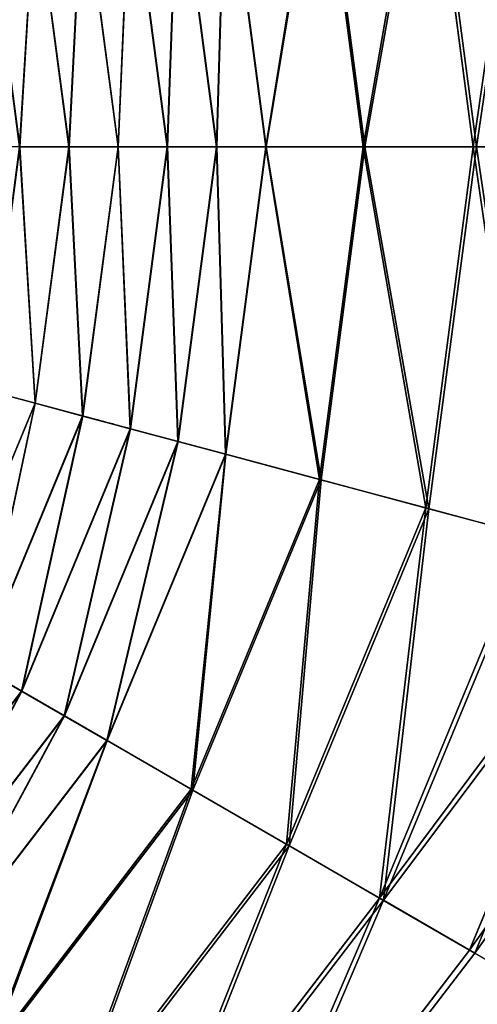
# Model space of a CAD drawing. Units: inches. Extents: x -240 to 240, y -240 to 240.
# Drawn here: x 99 to 147, y -90 to 13 of the extents above; entities that cross this region are included whole.
import ezdxf

# ---------------------------------------------------------------- set-up
doc = ezdxf.new("R2010")
doc.units = ezdxf.units.IN
doc.header["$MEASUREMENT"] = 0
doc.layers.get('0').update_dxf_attribs({"color": 13})
doc.layers.add('Standard', color=7, linetype='Continuous')

# ---------------------------------------------------------------- blocks, each defined once
blk = doc.blocks.new('diffusore_notte_colorato')
for p, q in [((478.9, 519.15, 301.09), (473.91, 557.04, 301.09)), ((479.24, 519.15, 303.09), (474.24, 557.13, 303.09)), ((467.34, 519.15, 306.64), (462.75, 554.05, 306.64)), ((467.53, 519.15, 308.64), (462.93, 554.1, 308.64)), ((457.11, 519.15, 308.63), (452.86, 551.41, 308.63)), ((457.15, 519.15, 310.63), (452.9, 551.41, 310.63)), ((452.86, 486.89, 308.63), (457.11, 519.15, 308.63)), ((452.9, 486.88, 310.63), (457.15, 519.15, 310.63)), ((457.11, 519.15, 308.63), (467.34, 519.15, 306.64)), ((467.53, 519.15, 308.64), (457.15, 519.15, 310.63)), ((462.75, 484.24, 306.64), (467.34, 519.15, 306.64)), ((462.93, 484.2, 308.64), (467.53, 519.15, 308.64)), ((473.91, 481.25, 301.09), (478.9, 519.15, 301.09)), ((474.24, 481.17, 303.09), (479.24, 519.15, 303.09)), ((440.41, 456.83, 308.63), (452.86, 486.89, 308.63)), ((440.44, 456.82, 310.63), (452.9, 486.88, 310.63)), ((452.86, 486.89, 308.63), (462.75, 484.24, 306.64)), ((462.93, 484.2, 308.64), (452.9, 486.88, 310.63)), ((449.27, 451.72, 306.64), (462.75, 484.24, 306.64)), ((449.43, 451.63, 308.64), (462.93, 484.2, 308.64)), ((459.28, 445.94, 301.09), (473.91, 481.25, 301.09)), ((459.57, 445.77, 303.09), (474.24, 481.17, 303.09)), ((469.07, 440.29, 292.07), (484.82, 478.33, 292.07)), ((469.49, 440.05, 294.09), (485.3, 478.2, 294.09)), ((495.38, 475.5, 279.68), (478.53, 434.82, 279.68)), ((479.09, 434.5, 281.72), (496, 475.33, 281.72)), ((420.61, 431.02, 308.63), (440.41, 456.83, 308.63)), ((420.63, 431, 310.63), (440.44, 456.82, 310.63)), ((440.41, 456.83, 308.63), (449.27, 451.72, 306.64)), ((449.43, 451.63, 308.64), (440.44, 456.82, 310.63)), ((427.84, 423.79, 306.64), (449.27, 451.72, 306.64)), ((427.97, 423.66, 308.64), (449.43, 451.63, 308.64)), ((436.01, 415.62, 301.09), (459.28, 445.94, 301.09)), ((436.25, 415.38, 303.09), (459.57, 445.77, 303.09)), ((444, 407.63, 292.07), (469.07, 440.29, 292.07)), ((444.35, 407.28, 294.09), (469.49, 440.05, 294.09)), ((478.53, 434.82, 279.68), (451.73, 399.9, 279.68)), ((452.19, 399.44, 281.72), (479.09, 434.5, 281.72))]:
    blk.add_line(p, q)
at = {"layer": 'Standard', "color": 42}
for points in [[(478.9, 519.15, 301.09), (467.34, 519.15, 306.64)], [(479.24, 519.15, 303.09), (467.53, 519.15, 308.64)], [(490.2, 519.15, 292.07), (478.9, 519.15, 301.09)], [(490.69, 519.15, 294.09), (479.24, 519.15, 303.09)], [(432.89, 492.25, 310.95), (427.88, 493.59, 311.02)], [(437.86, 490.91, 308.87), (432.86, 492.25, 308.95)], [(437.89, 490.9, 310.87), (432.89, 492.25, 310.95)], [(442.86, 489.57, 308.79), (437.86, 490.91, 308.87)], [(447.86, 488.23, 308.71), (442.86, 489.57, 308.79)], [(447.89, 488.22, 310.71), (442.89, 489.56, 310.79)], [(452.86, 486.89, 308.63), (447.86, 488.23, 308.71)], [(452.9, 486.88, 310.63), (447.89, 488.22, 310.71)], [(473.91, 481.25, 301.09), (462.75, 484.24, 306.64)], [(474.24, 481.17, 303.09), (462.93, 484.2, 308.64)], [(484.82, 478.33, 292.07), (473.91, 481.25, 301.09)], [(485.3, 478.2, 294.09), (474.24, 481.17, 303.09)], [(431.45, 462.01, 308.79), (426.96, 464.6, 308.87)], [(431.47, 462, 310.79), (426.99, 464.59, 310.87)], [(435.93, 459.42, 308.71), (431.45, 462.01, 308.79)], [(435.96, 459.41, 310.71), (431.47, 462, 310.79)], [(459.28, 445.94, 301.09), (449.27, 451.72, 306.64)], [(459.57, 445.77, 303.09), (449.43, 451.63, 308.64)], [(469.07, 440.29, 292.07), (459.28, 445.94, 301.09)], [(469.49, 440.05, 294.09), (459.57, 445.77, 303.09)], [(478.53, 434.82, 279.68), (469.07, 440.29, 292.07)], [(479.09, 434.5, 281.72), (469.49, 440.05, 294.09)], [(487.59, 429.6, 264.05), (478.53, 434.82, 279.68)], [(488.27, 429.2, 266.1), (479.09, 434.5, 281.72)]]:
    blk.add_polyline3d(points, dxfattribs=at)
at = {"layer": 'Standard', "color": 42, "extrusion": (-2.42503e-15, -1, 8.36894e-13)}
blk.add_arc((332.49, -7014.1, -519.15), 7325.79, 89.227576, 89.26809, dxfattribs=at)
at = {"layer": 'Standard', "color": 42, "extrusion": (7.94586e-19, -1, 8.36901e-13)}
blk.add_arc((332.49, -7014.1, -519.15), 7323.79, 89.187018, 89.227521, dxfattribs=at)
at = {"layer": 'Standard', "color": 42, "extrusion": (3.76327e-19, -1, 8.3687e-13)}
blk.add_arc((332.49, -7014.1, -519.15), 7325.79, 89.187062, 89.227576, dxfattribs=at)
at = {"layer": 'Standard', "color": 42, "extrusion": (2.32468e-19, -1, 8.3686e-13)}
blk.add_arc((332.49, -7014.1, -519.15), 7323.79, 89.146515, 89.187018, dxfattribs=at)
at = {"layer": 'Standard', "color": 42, "extrusion": (5.24538e-19, -1, 8.36878e-13)}
blk.add_arc((332.49, -7014.1, -519.15), 7325.79, 89.146548, 89.187062, dxfattribs=at)
at = {"layer": 'Standard', "color": 42, "extrusion": (3.84257e-19, -1, 8.36869e-13)}
blk.add_arc((332.49, -7014.1, -519.15), 7323.79, 89.106012, 89.146515, dxfattribs=at)
at = {"layer": 'Standard', "color": 42, "extrusion": (6.76355e-19, -1, 8.36887e-13)}
blk.add_arc((332.49, -7014.1, -519.15), 7325.79, 89.106034, 89.146548, dxfattribs=at)
at = {"layer": 'Standard', "color": 42, "extrusion": (5.57656e-19, -1, 8.36879e-13)}
blk.add_arc((332.49, -7014.1, -519.15), 7323.79, 89.065509, 89.106012, dxfattribs=at)
at = {"layer": 'Standard', "color": 42, "extrusion": (8.49788e-19, -1, 8.36897e-13)}
blk.add_arc((332.49, -7014.1, -519.15), 7325.79, 89.06552, 89.106034, dxfattribs=at)
at = {"layer": 'Standard', "color": 42, "extrusion": (7.49554e-19, -1, 8.36889e-13)}
blk.add_arc((332.49, -7014.1, -519.15), 7323.79, 89.025006, 89.065509, dxfattribs=at)
at = {"layer": 'Standard', "color": 42, "extrusion": (-2.20342e-15, -1, 8.36845e-13)}
blk.add_arc((332.49, -7014.1, -519.15), 7325.79, 89.025006, 89.06552, dxfattribs=at)
at = {"layer": 'Standard', "color": 42, "extrusion": (-0.258819, -0.965926, 8.36896e-13)}
blk.add_arc((186.8, -7014.1, -587.51), 7323.79, 89.187018, 89.227521, dxfattribs=at)
at = {"layer": 'Standard', "color": 42, "extrusion": (-0.258819, -0.965926, 8.36876e-13)}
blk.add_arc((186.8, -7014.1, -587.51), 7325.79, 89.106034, 89.146548, dxfattribs=at)
at = {"layer": 'Standard', "color": 42, "extrusion": (-0.5, -0.866025, 8.36799e-13)}
for radius, end in [(7323.79, 89.065509), (7325.79, 89.06552)]:
    blk.add_arc((28.37, -7014.1, -615.84), radius, 89.025006, end, dxfattribs=at)
mesh = blk.add_polyface()
corners = [(107.3, 579.49, -168.58), (101.3, 519.15, -168.58), (99.36, 519.15, -168.58), (109.18, 578.98, -168.58), (130.59, 635.71, -168.58), (132.27, 634.74, -168.58), (167.64, 683.99, -168.58), (169.01, 682.62, -168.58), (215.92, 721.04, -168.58), (216.89, 719.36, -168.58), (272.14, 744.33, -168.58), (272.65, 742.45, -168.58), (332.48, 752.27, -168.58), (332.48, 750.33, -168.58), (392.31, 742.45, -168.58), (392.82, 744.33, -168.58), (448.07, 719.36, -168.58), (449.04, 721.04, -168.58), (495.95, 682.62, -168.58), (497.32, 683.99, -168.58), (532.69, 634.74, -168.58), (534.37, 635.71, -168.58), (555.78, 578.98, -168.58), (557.66, 579.49, -168.58), (563.66, 519.15, -168.58), (565.6, 519.15, -168.58), (107.3, 458.81, -168.58), (109.18, 459.31, -168.58), (130.59, 402.59, -168.58), (132.27, 403.56, -168.58), (167.64, 354.31, -168.58), (169.01, 355.68, -168.58), (215.92, 317.26, -168.58), (216.89, 318.94, -168.58), (272.14, 293.97, -168.58), (272.65, 295.85, -168.58), (332.48, 286.02, -168.58), (332.48, 287.97, -168.58), (392.82, 293.97, -168.58), (392.31, 295.85, -168.58), (448.07, 318.94, -168.58), (449.04, 317.26, -168.58), (495.95, 355.68, -168.58), (497.32, 354.31, -168.58), (532.69, 403.56, -168.58), (534.37, 402.59, -168.58), (555.78, 459.31, -168.58), (557.66, 458.81, -168.58)]
mesh.append_faces([[corners[k] for k in face] for face in [(0, 1, 2), (1, 0, 3), (3, 4, 5), (5, 6, 7), (7, 8, 9), (9, 10, 11), (11, 12, 13), (13, 12, 14), (14, 15, 16), (16, 17, 18), (18, 19, 20), (20, 21, 22), (22, 23, 24), (26, 27, 28), (28, 29, 30), (30, 31, 32), (32, 33, 34), (34, 35, 36), (36, 37, 38), (38, 40, 41), (41, 42, 43), (43, 44, 45), (45, 46, 47), (47, 24, 25)]], dxfattribs={"vtx0": -1, "vtx1": -1})
mesh.append_faces([[corners[k] for k in face] for face in [(3, 0, 4), (5, 4, 6), (7, 6, 8), (9, 8, 10), (11, 10, 12), (14, 12, 15), (16, 15, 17), (18, 17, 19), (20, 19, 21), (22, 21, 23), (24, 23, 25), (1, 26, 2), (26, 1, 27), (28, 27, 29), (30, 29, 31), (32, 31, 33), (34, 33, 35), (36, 35, 37), (38, 37, 39), (38, 39, 40), (41, 40, 42), (43, 42, 44), (45, 44, 46), (47, 46, 24)]], dxfattribs={"vtx0": -1, "vtx2": -1})
at = {"color": 30}
mesh = blk.add_polyface(dxfattribs=at)
corners = [(484.82, 559.97, 292.07), (478.9, 519.15, 301.09), (473.91, 557.04, 301.09), (490.2, 519.15, 292.07)]
mesh.append_faces([[corners[k] for k in face] for face in [(0, 1, 2), (1, 0, 3)]], dxfattribs={"vtx0": -1, "color": 30})
mesh = blk.add_polyface()
corners = [(479.24, 519.15, 303.09), (485.3, 560.1, 294.09), (474.24, 557.13, 303.09), (490.69, 519.15, 294.09)]
mesh.append_faces([[corners[k] for k in face] for face in [(0, 1, 2), (1, 0, 3)]], dxfattribs={"vtx0": -1})
mesh = blk.add_polyface(dxfattribs=at)
corners = [(473.91, 557.04, 301.09), (467.34, 519.15, 306.64), (462.75, 554.05, 306.64), (478.9, 519.15, 301.09)]
mesh.append_faces([[corners[k] for k in face] for face in [(0, 1, 2), (1, 0, 3)]], dxfattribs={"vtx0": -1, "color": 30})
mesh = blk.add_polyface()
corners = [(467.53, 519.15, 308.64), (474.24, 557.13, 303.09), (462.93, 554.1, 308.64), (479.24, 519.15, 303.09)]
mesh.append_faces([[corners[k] for k in face] for face in [(0, 1, 2), (1, 0, 3)]], dxfattribs={"vtx0": -1})
mesh = blk.add_polyface(dxfattribs=at)
corners = [(462.75, 554.05, 306.64), (457.11, 519.15, 308.63), (452.86, 551.41, 308.63), (467.34, 519.15, 306.64)]
mesh.append_faces([[corners[k] for k in face] for face in [(0, 1, 2), (1, 0, 3)]], dxfattribs={"vtx0": -1, "color": 30})
mesh = blk.add_polyface()
corners = [(457.15, 519.15, 310.63), (462.93, 554.1, 308.64), (452.9, 551.41, 310.63), (467.53, 519.15, 308.64)]
mesh.append_faces([[corners[k] for k in face] for face in [(0, 1, 2), (1, 0, 3)]], dxfattribs={"vtx0": -1})
mesh = blk.add_polyface(dxfattribs=at)
corners = [(452.86, 551.41, 308.63), (451.93, 519.15, 308.71), (447.86, 550.07, 308.71), (457.11, 519.15, 308.63)]
mesh.append_faces([[corners[k] for k in face] for face in [(0, 1, 2), (1, 0, 3)]], dxfattribs={"vtx0": -1, "color": 30})
mesh = blk.add_polyface()
corners = [(451.97, 519.15, 310.71), (452.9, 551.41, 310.63), (447.89, 550.07, 310.71), (457.15, 519.15, 310.63)]
mesh.append_faces([[corners[k] for k in face] for face in [(0, 1, 2), (1, 0, 3)]], dxfattribs={"vtx0": -1})
mesh = blk.add_polyface(dxfattribs=at)
corners = [(447.86, 550.07, 308.71), (446.76, 519.15, 308.79), (442.86, 548.73, 308.79), (451.93, 519.15, 308.71)]
mesh.append_faces([[corners[k] for k in face] for face in [(0, 1, 2), (1, 0, 3)]], dxfattribs={"vtx0": -1, "color": 30})
mesh = blk.add_polyface()
corners = [(446.79, 519.15, 310.79), (447.89, 550.07, 310.71), (442.89, 548.73, 310.79), (451.97, 519.15, 310.71)]
mesh.append_faces([[corners[k] for k in face] for face in [(0, 1, 2), (1, 0, 3)]], dxfattribs={"vtx0": -1})
mesh = blk.add_polyface(dxfattribs=at)
corners = [(442.86, 548.73, 308.79), (441.58, 519.15, 308.87), (437.86, 547.39, 308.87), (446.76, 519.15, 308.79)]
mesh.append_faces([[corners[k] for k in face] for face in [(0, 1, 2), (1, 0, 3)]], dxfattribs={"vtx0": -1, "color": 30})
mesh = blk.add_polyface()
corners = [(441.61, 519.15, 310.87), (442.89, 548.73, 310.79), (437.89, 547.39, 310.87), (446.79, 519.15, 310.79)]
mesh.append_faces([[corners[k] for k in face] for face in [(0, 1, 2), (1, 0, 3)]], dxfattribs={"vtx0": -1})
mesh = blk.add_polyface(dxfattribs=at)
corners = [(437.86, 547.39, 308.87), (436.4, 519.15, 308.95), (432.86, 546.05, 308.95), (441.58, 519.15, 308.87)]
mesh.append_faces([[corners[k] for k in face] for face in [(0, 1, 2), (1, 0, 3)]], dxfattribs={"vtx0": -1, "color": 30})
mesh = blk.add_polyface()
corners = [(436.43, 519.15, 310.95), (437.89, 547.39, 310.87), (432.89, 546.05, 310.95), (441.61, 519.15, 310.87)]
mesh.append_faces([[corners[k] for k in face] for face in [(0, 1, 2), (1, 0, 3)]], dxfattribs={"vtx0": -1})
mesh = blk.add_polyface(dxfattribs=at)
corners = [(432.86, 546.05, 308.95), (431.23, 519.15, 309.02), (427.86, 544.71, 309.02), (436.4, 519.15, 308.95)]
mesh.append_faces([[corners[k] for k in face] for face in [(0, 1, 2), (1, 0, 3)]], dxfattribs={"vtx0": -1, "color": 30})
mesh = blk.add_polyface()
corners = [(431.25, 519.15, 311.02), (432.89, 546.05, 310.95), (427.88, 544.71, 311.02), (436.43, 519.15, 310.95)]
mesh.append_faces([[corners[k] for k in face] for face in [(0, 1, 2), (1, 0, 3)]], dxfattribs={"vtx0": -1})
mesh = blk.add_polyface(dxfattribs=at)
corners = [(431.23, 519.15, 309.02), (432.86, 492.25, 308.95), (427.86, 493.59, 309.02), (436.4, 519.15, 308.95)]
mesh.append_faces([[corners[k] for k in face] for face in [(0, 1, 2), (1, 0, 3)]], dxfattribs={"vtx0": -1, "color": 30})
mesh = blk.add_polyface()
corners = [(432.89, 492.25, 310.95), (431.25, 519.15, 311.02), (427.88, 493.59, 311.02), (436.43, 519.15, 310.95)]
mesh.append_faces([[corners[k] for k in face] for face in [(0, 1, 2), (1, 0, 3)]], dxfattribs={"vtx0": -1})
mesh = blk.add_polyface(dxfattribs=at)
corners = [(436.4, 519.15, 308.95), (437.86, 490.91, 308.87), (432.86, 492.25, 308.95), (441.58, 519.15, 308.87)]
mesh.append_faces([[corners[k] for k in face] for face in [(0, 1, 2), (1, 0, 3)]], dxfattribs={"vtx0": -1, "color": 30})
mesh = blk.add_polyface()
corners = [(437.89, 490.9, 310.87), (436.43, 519.15, 310.95), (432.89, 492.25, 310.95), (441.61, 519.15, 310.87)]
mesh.append_faces([[corners[k] for k in face] for face in [(0, 1, 2), (1, 0, 3)]], dxfattribs={"vtx0": -1})
mesh = blk.add_polyface(dxfattribs=at)
corners = [(441.58, 519.15, 308.87), (442.86, 489.57, 308.79), (437.86, 490.91, 308.87), (446.76, 519.15, 308.79)]
mesh.append_faces([[corners[k] for k in face] for face in [(0, 1, 2), (1, 0, 3)]], dxfattribs={"vtx0": -1, "color": 30})
mesh = blk.add_polyface()
corners = [(442.89, 489.56, 310.79), (441.61, 519.15, 310.87), (437.89, 490.9, 310.87), (446.79, 519.15, 310.79)]
mesh.append_faces([[corners[k] for k in face] for face in [(0, 1, 2), (1, 0, 3)]], dxfattribs={"vtx0": -1})
mesh = blk.add_polyface(dxfattribs=at)
corners = [(446.76, 519.15, 308.79), (447.86, 488.23, 308.71), (442.86, 489.57, 308.79), (451.93, 519.15, 308.71)]
mesh.append_faces([[corners[k] for k in face] for face in [(0, 1, 2), (1, 0, 3)]], dxfattribs={"vtx0": -1, "color": 30})
mesh = blk.add_polyface()
corners = [(447.89, 488.22, 310.71), (446.79, 519.15, 310.79), (442.89, 489.56, 310.79), (451.97, 519.15, 310.71)]
mesh.append_faces([[corners[k] for k in face] for face in [(0, 1, 2), (1, 0, 3)]], dxfattribs={"vtx0": -1})
mesh = blk.add_polyface(dxfattribs=at)
corners = [(451.93, 519.15, 308.71), (452.86, 486.89, 308.63), (447.86, 488.23, 308.71), (457.11, 519.15, 308.63)]
mesh.append_faces([[corners[k] for k in face] for face in [(0, 1, 2), (1, 0, 3)]], dxfattribs={"vtx0": -1, "color": 30})
mesh = blk.add_polyface()
corners = [(452.9, 486.88, 310.63), (451.97, 519.15, 310.71), (447.89, 488.22, 310.71), (457.15, 519.15, 310.63)]
mesh.append_faces([[corners[k] for k in face] for face in [(0, 1, 2), (1, 0, 3)]], dxfattribs={"vtx0": -1})
mesh = blk.add_polyface(dxfattribs=at)
corners = [(457.11, 519.15, 308.63), (462.75, 484.24, 306.64), (452.86, 486.89, 308.63), (467.34, 519.15, 306.64)]
mesh.append_faces([[corners[k] for k in face] for face in [(0, 1, 2), (1, 0, 3)]], dxfattribs={"vtx0": -1, "color": 30})
mesh = blk.add_polyface()
corners = [(462.93, 484.2, 308.64), (457.15, 519.15, 310.63), (452.9, 486.88, 310.63), (467.53, 519.15, 308.64)]
mesh.append_faces([[corners[k] for k in face] for face in [(0, 1, 2), (1, 0, 3)]], dxfattribs={"vtx0": -1})
mesh = blk.add_polyface(dxfattribs=at)
corners = [(467.34, 519.15, 306.64), (473.91, 481.25, 301.09), (462.75, 484.24, 306.64), (478.9, 519.15, 301.09)]
mesh.append_faces([[corners[k] for k in face] for face in [(0, 1, 2), (1, 0, 3)]], dxfattribs={"vtx0": -1, "color": 30})
mesh = blk.add_polyface()
corners = [(474.24, 481.17, 303.09), (467.53, 519.15, 308.64), (462.93, 484.2, 308.64), (479.24, 519.15, 303.09)]
mesh.append_faces([[corners[k] for k in face] for face in [(0, 1, 2), (1, 0, 3)]], dxfattribs={"vtx0": -1})
mesh = blk.add_polyface(dxfattribs=at)
corners = [(478.9, 519.15, 301.09), (484.82, 478.33, 292.07), (473.91, 481.25, 301.09), (490.2, 519.15, 292.07)]
mesh.append_faces([[corners[k] for k in face] for face in [(0, 1, 2), (1, 0, 3)]], dxfattribs={"vtx0": -1, "color": 30})
mesh = blk.add_polyface()
corners = [(485.3, 478.2, 294.09), (479.24, 519.15, 303.09), (474.24, 481.17, 303.09), (490.69, 519.15, 294.09)]
mesh.append_faces([[corners[k] for k in face] for face in [(0, 1, 2), (1, 0, 3)]], dxfattribs={"vtx0": -1})
mesh = blk.add_polyface(dxfattribs=at)
corners = [(427.86, 493.59, 309.02), (422.48, 467.19, 308.95), (418, 469.78, 309.02), (432.86, 492.25, 308.95)]
mesh.append_faces([[corners[k] for k in face] for face in [(0, 1, 2), (1, 0, 3)]], dxfattribs={"vtx0": -1, "color": 30})
mesh = blk.add_polyface()
corners = [(422.5, 467.18, 310.95), (427.88, 493.59, 311.02), (418.02, 469.77, 311.02), (432.89, 492.25, 310.95)]
mesh.append_faces([[corners[k] for k in face] for face in [(0, 1, 2), (1, 0, 3)]], dxfattribs={"vtx0": -1})
mesh = blk.add_polyface(dxfattribs=at)
corners = [(432.86, 492.25, 308.95), (426.96, 464.6, 308.87), (422.48, 467.19, 308.95), (437.86, 490.91, 308.87)]
mesh.append_faces([[corners[k] for k in face] for face in [(0, 1, 2), (1, 0, 3)]], dxfattribs={"vtx0": -1, "color": 30})
mesh = blk.add_polyface()
corners = [(426.99, 464.59, 310.87), (432.89, 492.25, 310.95), (422.5, 467.18, 310.95), (437.89, 490.9, 310.87)]
mesh.append_faces([[corners[k] for k in face] for face in [(0, 1, 2), (1, 0, 3)]], dxfattribs={"vtx0": -1})
mesh = blk.add_polyface(dxfattribs=at)
corners = [(437.86, 490.91, 308.87), (431.45, 462.01, 308.79), (426.96, 464.6, 308.87), (442.86, 489.57, 308.79)]
mesh.append_faces([[corners[k] for k in face] for face in [(0, 1, 2), (1, 0, 3)]], dxfattribs={"vtx0": -1, "color": 30})
mesh = blk.add_polyface()
corners = [(431.47, 462, 310.79), (437.89, 490.9, 310.87), (426.99, 464.59, 310.87), (442.89, 489.56, 310.79)]
mesh.append_faces([[corners[k] for k in face] for face in [(0, 1, 2), (1, 0, 3)]], dxfattribs={"vtx0": -1})
mesh = blk.add_polyface(dxfattribs=at)
corners = [(442.86, 489.57, 308.79), (435.93, 459.42, 308.71), (431.45, 462.01, 308.79), (447.86, 488.23, 308.71)]
mesh.append_faces([[corners[k] for k in face] for face in [(0, 1, 2), (1, 0, 3)]], dxfattribs={"vtx0": -1, "color": 30})
mesh = blk.add_polyface()
corners = [(435.96, 459.41, 310.71), (442.89, 489.56, 310.79), (431.47, 462, 310.79), (447.89, 488.22, 310.71)]
mesh.append_faces([[corners[k] for k in face] for face in [(0, 1, 2), (1, 0, 3)]], dxfattribs={"vtx0": -1})
mesh = blk.add_polyface(dxfattribs=at)
corners = [(447.86, 488.23, 308.71), (440.41, 456.83, 308.63), (435.93, 459.42, 308.71), (452.86, 486.89, 308.63)]
mesh.append_faces([[corners[k] for k in face] for face in [(0, 1, 2), (1, 0, 3)]], dxfattribs={"vtx0": -1, "color": 30})
mesh = blk.add_polyface()
corners = [(440.44, 456.82, 310.63), (447.89, 488.22, 310.71), (435.96, 459.41, 310.71), (452.9, 486.88, 310.63)]
mesh.append_faces([[corners[k] for k in face] for face in [(0, 1, 2), (1, 0, 3)]], dxfattribs={"vtx0": -1})
mesh = blk.add_polyface(dxfattribs=at)
corners = [(452.86, 486.89, 308.63), (449.27, 451.72, 306.64), (440.41, 456.83, 308.63), (462.75, 484.24, 306.64)]
mesh.append_faces([[corners[k] for k in face] for face in [(0, 1, 2), (1, 0, 3)]], dxfattribs={"vtx0": -1, "color": 30})
mesh = blk.add_polyface()
corners = [(449.43, 451.63, 308.64), (452.9, 486.88, 310.63), (440.44, 456.82, 310.63), (462.93, 484.2, 308.64)]
mesh.append_faces([[corners[k] for k in face] for face in [(0, 1, 2), (1, 0, 3)]], dxfattribs={"vtx0": -1})
mesh = blk.add_polyface(dxfattribs=at)
corners = [(462.75, 484.24, 306.64), (459.28, 445.94, 301.09), (449.27, 451.72, 306.64), (473.91, 481.25, 301.09)]
mesh.append_faces([[corners[k] for k in face] for face in [(0, 1, 2), (1, 0, 3)]], dxfattribs={"vtx0": -1, "color": 30})
mesh = blk.add_polyface()
corners = [(459.57, 445.77, 303.09), (462.93, 484.2, 308.64), (449.43, 451.63, 308.64), (474.24, 481.17, 303.09)]
mesh.append_faces([[corners[k] for k in face] for face in [(0, 1, 2), (1, 0, 3)]], dxfattribs={"vtx0": -1})
mesh = blk.add_polyface(dxfattribs=at)
corners = [(473.91, 481.25, 301.09), (469.07, 440.29, 292.07), (459.28, 445.94, 301.09), (484.82, 478.33, 292.07)]
mesh.append_faces([[corners[k] for k in face] for face in [(0, 1, 2), (1, 0, 3)]], dxfattribs={"vtx0": -1, "color": 30})
mesh = blk.add_polyface()
corners = [(469.49, 440.05, 294.09), (474.24, 481.17, 303.09), (459.57, 445.77, 303.09), (485.3, 478.2, 294.09)]
mesh.append_faces([[corners[k] for k in face] for face in [(0, 1, 2), (1, 0, 3)]], dxfattribs={"vtx0": -1})
mesh = blk.add_polyface(dxfattribs=at)
corners = [(469.07, 440.29, 292.07), (495.38, 475.5, 279.68), (478.53, 434.82, 279.68), (484.82, 478.33, 292.07)]
mesh.append_faces([[corners[k] for k in face] for face in [(0, 1, 2), (1, 0, 3)]], dxfattribs={"vtx0": -1, "color": 30})
mesh = blk.add_polyface()
corners = [(496, 475.33, 281.72), (469.49, 440.05, 294.09), (479.09, 434.5, 281.72), (485.3, 478.2, 294.09)]
mesh.append_faces([[corners[k] for k in face] for face in [(0, 1, 2), (1, 0, 3)]], dxfattribs={"vtx0": -1})
mesh = blk.add_polyface(dxfattribs=at)
corners = [(478.53, 434.82, 279.68), (505.48, 472.79, 264.05), (487.59, 429.6, 264.05), (495.38, 475.5, 279.68)]
mesh.append_faces([[corners[k] for k in face] for face in [(0, 1, 2), (1, 0, 3)]], dxfattribs={"vtx0": -1, "color": 30})
mesh = blk.add_polyface()
corners = [(506.24, 472.59, 266.1), (479.09, 434.5, 281.72), (488.27, 429.2, 266.1), (496, 475.33, 281.72)]
mesh.append_faces([[corners[k] for k in face] for face in [(0, 1, 2), (1, 0, 3)]], dxfattribs={"vtx0": -1})
mesh = blk.add_polyface(dxfattribs=at)
corners = [(426.96, 464.6, 308.87), (413.29, 438.34, 308.79), (409.63, 442, 308.87), (431.45, 462.01, 308.79)]
mesh.append_faces([[corners[k] for k in face] for face in [(0, 1, 2), (1, 0, 3)]], dxfattribs={"vtx0": -1, "color": 30})
mesh = blk.add_polyface()
corners = [(413.31, 438.32, 310.79), (426.99, 464.59, 310.87), (409.64, 441.98, 310.87), (431.47, 462, 310.79)]
mesh.append_faces([[corners[k] for k in face] for face in [(0, 1, 2), (1, 0, 3)]], dxfattribs={"vtx0": -1})
mesh = blk.add_polyface(dxfattribs=at)
corners = [(431.45, 462.01, 308.79), (416.95, 434.68, 308.71), (413.29, 438.34, 308.79), (435.93, 459.42, 308.71)]
mesh.append_faces([[corners[k] for k in face] for face in [(0, 1, 2), (1, 0, 3)]], dxfattribs={"vtx0": -1, "color": 30})
mesh = blk.add_polyface()
corners = [(416.97, 434.66, 310.71), (431.47, 462, 310.79), (413.31, 438.32, 310.79), (435.96, 459.41, 310.71)]
mesh.append_faces([[corners[k] for k in face] for face in [(0, 1, 2), (1, 0, 3)]], dxfattribs={"vtx0": -1})
mesh = blk.add_polyface(dxfattribs=at)
corners = [(435.93, 459.42, 308.71), (420.61, 431.02, 308.63), (416.95, 434.68, 308.71), (440.41, 456.83, 308.63)]
mesh.append_faces([[corners[k] for k in face] for face in [(0, 1, 2), (1, 0, 3)]], dxfattribs={"vtx0": -1, "color": 30})
mesh = blk.add_polyface()
corners = [(420.63, 431, 310.63), (435.96, 459.41, 310.71), (416.97, 434.66, 310.71), (440.44, 456.82, 310.63)]
mesh.append_faces([[corners[k] for k in face] for face in [(0, 1, 2), (1, 0, 3)]], dxfattribs={"vtx0": -1})
mesh = blk.add_polyface(dxfattribs=at)
corners = [(440.41, 456.83, 308.63), (427.84, 423.79, 306.64), (420.61, 431.02, 308.63), (449.27, 451.72, 306.64)]
mesh.append_faces([[corners[k] for k in face] for face in [(0, 1, 2), (1, 0, 3)]], dxfattribs={"vtx0": -1, "color": 30})
mesh = blk.add_polyface()
corners = [(427.97, 423.66, 308.64), (440.44, 456.82, 310.63), (420.63, 431, 310.63), (449.43, 451.63, 308.64)]
mesh.append_faces([[corners[k] for k in face] for face in [(0, 1, 2), (1, 0, 3)]], dxfattribs={"vtx0": -1})
mesh = blk.add_polyface(dxfattribs=at)
corners = [(449.27, 451.72, 306.64), (436.01, 415.62, 301.09), (427.84, 423.79, 306.64), (459.28, 445.94, 301.09)]
mesh.append_faces([[corners[k] for k in face] for face in [(0, 1, 2), (1, 0, 3)]], dxfattribs={"vtx0": -1, "color": 30})
mesh = blk.add_polyface()
corners = [(436.25, 415.38, 303.09), (449.43, 451.63, 308.64), (427.97, 423.66, 308.64), (459.57, 445.77, 303.09)]
mesh.append_faces([[corners[k] for k in face] for face in [(0, 1, 2), (1, 0, 3)]], dxfattribs={"vtx0": -1})
mesh = blk.add_polyface(dxfattribs=at)
corners = [(459.28, 445.94, 301.09), (444, 407.63, 292.07), (436.01, 415.62, 301.09), (469.07, 440.29, 292.07)]
mesh.append_faces([[corners[k] for k in face] for face in [(0, 1, 2), (1, 0, 3)]], dxfattribs={"vtx0": -1, "color": 30})
mesh = blk.add_polyface()
corners = [(444.35, 407.28, 294.09), (459.57, 445.77, 303.09), (436.25, 415.38, 303.09), (469.49, 440.05, 294.09)]
mesh.append_faces([[corners[k] for k in face] for face in [(0, 1, 2), (1, 0, 3)]], dxfattribs={"vtx0": -1})
mesh = blk.add_polyface(dxfattribs=at)
corners = [(469.07, 440.29, 292.07), (451.73, 399.9, 279.68), (444, 407.63, 292.07), (478.53, 434.82, 279.68)]
mesh.append_faces([[corners[k] for k in face] for face in [(0, 1, 2), (1, 0, 3)]], dxfattribs={"vtx0": -1, "color": 30})
mesh = blk.add_polyface()
corners = [(452.19, 399.44, 281.72), (469.49, 440.05, 294.09), (444.35, 407.28, 294.09), (479.09, 434.5, 281.72)]
mesh.append_faces([[corners[k] for k in face] for face in [(0, 1, 2), (1, 0, 3)]], dxfattribs={"vtx0": -1})
mesh = blk.add_polyface(dxfattribs=at)
corners = [(451.73, 399.9, 279.68), (487.59, 429.6, 264.05), (459.13, 392.5, 264.05), (478.53, 434.82, 279.68)]
mesh.append_faces([[corners[k] for k in face] for face in [(0, 1, 2), (1, 0, 3)]], dxfattribs={"vtx0": -1, "color": 30})
mesh = blk.add_polyface()
corners = [(488.27, 429.2, 266.1), (452.19, 399.44, 281.72), (459.68, 391.94, 266.1), (479.09, 434.5, 281.72)]
mesh.append_faces([[corners[k] for k in face] for face in [(0, 1, 2), (1, 0, 3)]], dxfattribs={"vtx0": -1})
mesh = blk.add_polyface(dxfattribs=at)
corners = [(459.13, 392.5, 264.05), (496.15, 424.66, 245.32), (466.11, 385.52, 245.32), (487.59, 429.6, 264.05)]
mesh.append_faces([[corners[k] for k in face] for face in [(0, 1, 2), (1, 0, 3)]], dxfattribs={"vtx0": -1, "color": 30})
mesh = blk.add_polyface()
corners = [(496.95, 424.19, 247.4), (459.68, 391.94, 266.1), (466.77, 384.86, 247.4), (488.27, 429.2, 266.1)]
mesh.append_faces([[corners[k] for k in face] for face in [(0, 1, 2), (1, 0, 3)]], dxfattribs={"vtx0": -1})
blk = doc.blocks.new('Gruppo#1')
blk.add_blockref('diffusore_notte_colorato', (-92.2, -278.78, 174.16))

msp = doc.modelspace()

# ---------------------------------------------------------------- block references
msp.add_blockref('Gruppo#1', (-240.28, -240.37, 494.42))

doc.saveas('drawing.dxf')
